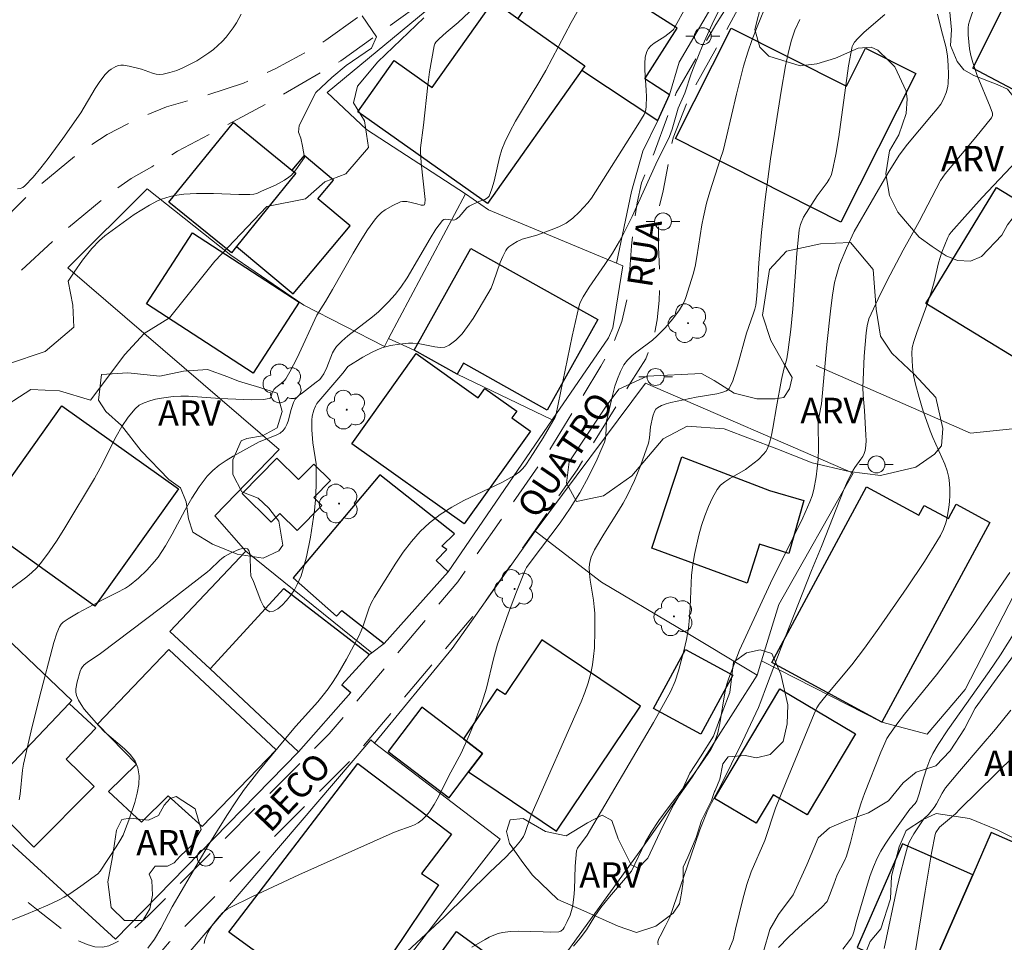
# Model space of a CAD drawing. Units: metres. Extents: x 277327 to 277843, y 1671007 to 1671571.
# Drawn here: x 277507 to 277565, y 1671331 to 1671385 of the extents above; entities that cross this region are included whole.
import ezdxf

# ---------------------------------------------------------------- set-up
doc = ezdxf.new("R2010")
doc.units = ezdxf.units.M
doc.header["$MEASUREMENT"] = 0
doc.linetypes.add('HIDDEN', pattern=[0.375, 0.25, -0.125])
for name, color, linetype, lineweight, true_color in [('Arvores_Isoladas', 7, 'Continuous', 18, 0x00ff33), ('Curvas_Intermediarias', 7, 'Continuous', 9, 0x783c14), ('Curvas_Mestras', 7, 'Continuous', 20, 0x783c14), ('Topon_Vegetacao', 7, 'Continuous', 9, 0x00ff33), ('Vegetacao', 7, 'Orla8', 9, 0x00ff33)]:
    doc.layers.add(name, color=color, linetype=linetype, lineweight=lineweight, true_color=true_color)
for name, color, linetype, lineweight in [('Cerca', 8, 'Cerca', 20), ('Edificacoes', 7, 'Continuous', 30), ('Muro_Grade', 8, 'Continuous', 20), ('Nao_Pavimentada_S_Mfio', 10, 'HIDDEN', 15), ('Poste', 7, 'Continuous', 9), ('Topon_de_Vias', 7, 'Continuous', 9)]:
    doc.layers.add(name, color=color, linetype=linetype, lineweight=lineweight)
doc.styles.add('Arial', font='arial.ttf', dxfattribs={"height": 1.5})
doc.styles.get("Standard").update_dxf_attribs({"font": 'arial.ttf'})
doc.linetypes.add('Cerca', pattern='A,10,0,["X",Standard,S=1,R=0,X=0,Y=-0.5],0.1', length=10.1)
doc.linetypes.add('Orla8', pattern='A,6,-0.5,["V",Standard,S=1,R=0,X=-0.5,Y=-1],-0.5,6,-0.5,["V",Standard,S=1,R=0,X=-0.5,Y=-1],-0.5', length=14)

# ---------------------------------------------------------------- blocks, each defined once
blk = doc.blocks.new('Poste')
at = {"layer": 'Poste'}
for points in [[(-0.5, 0), (-1, 0)], [(0.5, 0), (1, 0)]]:
    blk.add_lwpolyline(points, dxfattribs=at)
blk.add_lwpolyline([(0, 0.5, 1), (0, -0.5, 1)], format="xyb", close=True, dxfattribs=at)
blk = doc.blocks.new('Arvore')
at = {"layer": 'Arvores_Isoladas'}
blk.add_lwpolyline([(-0.718, 0.493, 0.872324), (-0.722, -0.551, 0.862983), (0.284, -0.827, 0.900105), (0.89, 0.029, 0.863155), (0.262, 0.861, 0.882486)], format="xyb", close=True, dxfattribs=at)
blk.add_circle((0, 0), 0.0286, dxfattribs=at)

msp = doc.modelspace()

# ---------------------------------------------------------------- linework, layer by layer
at = {"layer": 'Cerca', "flags": 128}
for points in [[(277549.702, 1671389.302), (277545.911, 1671382.81), (277545.34, 1671380.889), (277544.646, 1671379.362)], [(277525.102, 1671381.019), (277531.925, 1671386.681), (277533.326, 1671387.752)], [(277544.646, 1671379.362), (277540.153, 1671382.342), (277540.333, 1671382.597), (277536.369, 1671385.402), (277534.926, 1671386.421)], [(277533.272, 1671375.043), (277527.433, 1671378.828), (277525.102, 1671381.019)], [(277542.209, 1671370.935), (277543.079, 1671375.177), (277543.75, 1671377.558), (277544.646, 1671379.362)], [(277537.403, 1671355.121), (277543.916, 1671363.86)], [(277543.916, 1671363.86), (277556.192, 1671358.549)], [(277527.903, 1671342.604), (277532.489, 1671348.181)], [(277523.654, 1671321.924), (277523.497, 1671322.059), (277515.967, 1671329.092), (277527.676, 1671342.793), (277527.903, 1671342.604)], [(277527.903, 1671342.604), (277535.334, 1671336.924), (277523.654, 1671321.924)]]:
    msp.add_lwpolyline(points, dxfattribs=at)
at = {"layer": 'Curvas_Intermediarias', "flags": 128}
for points, elevation in [([(277546.371, 1671386.191), (277545.56, 1671384.75), (277545.41, 1671384.6), (277545.05, 1671384.32), (277544.42, 1671383.93), (277544.23, 1671383.78), (277544.09, 1671383.62), (277543.99, 1671383.44), (277543.9, 1671383.1), (277543.87, 1671382.73), (277543.87, 1671382.349), (277543.96, 1671381.159), (277543.97, 1671380.769), (277543.95, 1671380.209), (277543.93, 1671379.989), (277543.9, 1671379.868), (277543.83, 1671379.718), (277543.46, 1671379.118), (277540.729, 1671374.786), (277540.508, 1671374.516), (277539.988, 1671373.956), (277539.618, 1671373.606), (277539.218, 1671373.306), (277538.798, 1671373.086), (277538.348, 1671372.906), (277537.487, 1671372.606), (277536.627, 1671372.356), (277536.337, 1671372.215), (277536.077, 1671372.075), (277535.847, 1671371.905), (277535.747, 1671371.805), (277535.667, 1671371.695), (277535.486, 1671371.345), (277535.336, 1671370.985), (277534.936, 1671369.845), (277534.786, 1671369.474), (277534.606, 1671369.124), (277534.036, 1671368.164), (277533.726, 1671367.674), (277533.406, 1671367.203), (277533.076, 1671366.773), (277532.705, 1671366.403), (277532.315, 1671366.093), (277532.065, 1671365.993), (277531.785, 1671365.973), (277531.475, 1671366.003), (277530.484, 1671366.203), (277530.164, 1671366.223), (277529.904, 1671366.213), (277529.374, 1671366.163), (277528.844, 1671366.083), (277528.344, 1671365.943), (277528.054, 1671365.823), (277527.763, 1671365.693), (277527.203, 1671365.383), (277526.333, 1671364.833), (277526.223, 1671364.712), (277526.033, 1671364.452), (277524.502, 1671362.662), (277524.412, 1671362.502), (277524.322, 1671362.272), (277524.222, 1671361.911), (277524.192, 1671361.671), (277524.192, 1671361.101), (277524.262, 1671360.341), (277524.452, 1671359.09), (277524.462, 1671358.04), (277524.432, 1671357.18), (277524.362, 1671356.329), (277524.112, 1671354.759), (277523.882, 1671353.598), (277523.732, 1671353.028), (277523.562, 1671352.488), (277523.342, 1671351.967), (277523.182, 1671351.657), (277522.962, 1671351.337), (277522.711, 1671351.027), (277522.441, 1671350.747), (277522.181, 1671350.527), (277521.931, 1671350.387), (277521.711, 1671350.357), (277521.521, 1671350.467), (277521.351, 1671350.697), (277521.191, 1671351.007), (277520.751, 1671352.138), (277520.601, 1671352.488), (277520.581, 1671352.838), (277520.561, 1671353.578), (277520.531, 1671353.798), (277520.481, 1671353.968), (277520.391, 1671354.078), (277520.26, 1671354.118), (277520.08, 1671354.098), (277519.88, 1671354.038), (277519.44, 1671353.838), (277519.04, 1671353.618), (277518.88, 1671353.508), (277518.74, 1671353.388), (277518.18, 1671352.838), (277518.03, 1671352.718), (277515.329, 1671350.637), (277511.707, 1671347.896), (277510.927, 1671347.366), (277510.757, 1671347.216), (277510.657, 1671347.106), (277510.577, 1671346.985), (277510.517, 1671346.845), (277510.337, 1671346.225), (277510.257, 1671345.805), (277510.257, 1671345.605), (277510.297, 1671345.415), (277510.417, 1671345.135), (277510.567, 1671344.875), (277510.757, 1671344.615), (277511.607, 1671343.614), (277511.957, 1671343.264), (277513.138, 1671342.254), (277513.478, 1671341.903), (277513.758, 1671341.533), (277513.928, 1671341.143), (277513.988, 1671340.673), (277513.968, 1671340.163), (277513.878, 1671339.643), (277513.738, 1671339.102), (277513.378, 1671338.042), (277513.198, 1671337.542), (277513.048, 1671337.172), (277512.858, 1671336.821), (277512.647, 1671336.481), (277511.687, 1671335.041), (277511.547, 1671334.881), (277510.557, 1671334.15), (277509.906, 1671333.71), (277509.576, 1671333.51), (277509.226, 1671333.33), (277508.596, 1671333.03), (277507.295, 1671332.47), (277504.644, 1671331.439)], 117), ([(277544.67, 1671330.689), (277544.65, 1671330.849), (277544.69, 1671331.029), (277544.77, 1671331.209), (277545.08, 1671331.769), (277545.36, 1671332.33), (277546.831, 1671336.621), (277547.131, 1671337.472), (277547.561, 1671338.572), (277547.811, 1671339.072), (277548.352, 1671340.053), (277549.652, 1671342.704), (277550.592, 1671344.695), (277550.732, 1671345.055), (277551.053, 1671345.965), (277551.923, 1671348.246), (277553.724, 1671352.788), (277554.304, 1671354.208), (277555.654, 1671357.62), (277555.865, 1671358.1), (277556.185, 1671358.71), (277556.285, 1671358.88), (277556.645, 1671359.36), (277556.745, 1671359.53), (277556.825, 1671359.701), (277556.885, 1671359.881), (277556.925, 1671360.171), (277556.945, 1671360.471), (277556.935, 1671360.781), (277556.845, 1671362.252), (277556.765, 1671363.152), (277556.755, 1671363.602), (277556.765, 1671364.062), (277556.835, 1671365.443), (277556.945, 1671366.833), (277557.005, 1671367.243), (277557.105, 1671367.654), (277557.655, 1671368.834), (277558.175, 1671369.885), (277559.136, 1671371.715), (277560.086, 1671373.406), (277561.337, 1671375.827), (277561.627, 1671376.217), (277563.438, 1671378.378), (277564.028, 1671379.118), (277564.348, 1671379.528), (277564.408, 1671379.658), (277564.408, 1671379.808), (277564.278, 1671380.179), (277563.508, 1671382.019), (277563.247, 1671382.8), (277563.137, 1671383.2), (277563.057, 1671383.61), (277562.967, 1671384.43), (277562.967, 1671384.84), (277562.997, 1671385.041), (277563.047, 1671385.241), (277563.377, 1671386.161)], 111), ([(277527.173, 1671385.541), (277528.014, 1671384.3), (277527.723, 1671383.65), (277526.233, 1671382.61), (277525.382, 1671381.909), (277524.442, 1671381.019), (277523.452, 1671379.078), (277523.402, 1671378.678), (277523.542, 1671378.328), (277523.642, 1671377.858), (277523.762, 1671377.187), (277523.262, 1671376.457), (277522.992, 1671376.147), (277522.841, 1671376.017), (277522.591, 1671375.847), (277522.061, 1671375.557), (277521.221, 1671375.187), (277520.941, 1671375.067), (277520.781, 1671375.027), (277520.541, 1671375.007), (277519.88, 1671375.007), (277518.38, 1671375.057), (277517.389, 1671375.057), (277516.629, 1671375.017), (277516.089, 1671374.937), (277515.829, 1671374.887), (277515.319, 1671374.726), (277515.078, 1671374.616), (277514.608, 1671374.376), (277513.708, 1671373.816), (277512.828, 1671373.196), (277511.977, 1671372.556), (277511.647, 1671372.275), (277511.197, 1671371.805), (277510.657, 1671371.115), (277510.156, 1671370.405), (277509.796, 1671369.875), (277510.086, 1671368.464), (277510.136, 1671367.173), (277508.446, 1671365.733), (277506.215, 1671364.983)], 121), ([(277506.435, 1671351.737), (277507.355, 1671352.428), (277507.655, 1671352.668), (277507.926, 1671352.928), (277508.176, 1671353.208), (277508.676, 1671353.888), (277509.156, 1671354.588), (277509.606, 1671355.309), (277511.357, 1671358.23), (277511.697, 1671358.83), (277512.637, 1671360.701), (277512.968, 1671361.301), (277513.338, 1671361.851), (277513.758, 1671362.342), (277513.998, 1671362.552), (277514.288, 1671362.702), (277514.618, 1671362.822), (277514.958, 1671362.912), (277515.309, 1671362.972), (277515.999, 1671363.062), (277516.459, 1671363.092), (277516.919, 1671363.082), (277518.77, 1671362.952), (277520.661, 1671362.882), (277521.351, 1671362.902), (277521.681, 1671362.942), (277521.731, 1671362.962), (277521.771, 1671363.012), (277521.861, 1671363.292), (277521.961, 1671363.482), (277522.071, 1671363.592), (277522.391, 1671363.832), (277522.591, 1671364.012), (277522.661, 1671364.112), (277522.902, 1671364.522), (277523.332, 1671365.363), (277524.492, 1671367.864), (277525.002, 1671368.684), (277525.422, 1671369.384), (277526.633, 1671371.525), (277527.053, 1671372.225), (277527.493, 1671372.906), (277527.953, 1671373.556), (277528.124, 1671373.746), (277528.314, 1671373.926), (277528.524, 1671374.086), (277528.984, 1671374.346), (277529.444, 1671374.556), (277529.564, 1671374.586), (277529.804, 1671374.576), (277530.394, 1671374.446), (277530.665, 1671374.376), (277530.805, 1671374.366), (277530.855, 1671374.396), (277530.885, 1671374.476), (277530.895, 1671374.696), (277530.665, 1671376.877), (277530.615, 1671377.528), (277530.625, 1671377.748), (277530.795, 1671379.098), (277531.055, 1671381.459), (277531.155, 1671382.239), (277531.285, 1671383.01), (277531.425, 1671383.77), (277531.465, 1671383.89), (277531.535, 1671384), (277531.715, 1671384.19), (277532.135, 1671384.56), (277532.835, 1671385.151), (277533.836, 1671386.091)], 119), ([(277520.03, 1671385.641), (277519.74, 1671385.131), (277519.56, 1671384.84), (277519.14, 1671384.29), (277518.9, 1671384.03), (277518.65, 1671383.79), (277518.39, 1671383.56), (277518.12, 1671383.36), (277517.399, 1671382.9), (277517.009, 1671382.69), (277516.619, 1671382.5), (277516.219, 1671382.329), (277515.819, 1671382.199), (277515.419, 1671382.099), (277515.208, 1671382.079), (277514.998, 1671382.109), (277514.778, 1671382.169), (277514.128, 1671382.409), (277513.408, 1671382.58), (277513.078, 1671382.64), (277512.918, 1671382.64), (277512.767, 1671382.61), (277512.617, 1671382.56), (277512.347, 1671382.399), (277512.207, 1671382.299), (277511.977, 1671382.059), (277511.627, 1671381.609), (277511.407, 1671381.259), (277510.557, 1671379.828), (277509.486, 1671378.308), (277508.626, 1671377.127), (277508.186, 1671376.567), (277507.726, 1671376.017), (277507.245, 1671375.507), (277507.125, 1671375.417), (277506.975, 1671375.357), (277506.815, 1671375.327)], 122), ([(277539.938, 1671385.881), (277539.518, 1671385.151), (277538.017, 1671382.329), (277537.667, 1671381.719), (277536.577, 1671379.928), (277536.227, 1671379.328), (277535.897, 1671378.708), (277535.597, 1671378.088), (277535.426, 1671377.648), (277535.286, 1671377.187), (277534.966, 1671375.777), (277534.836, 1671375.327), (277534.676, 1671374.907), (277534.606, 1671374.816), (277534.526, 1671374.756), (277534.416, 1671374.706), (277534.056, 1671374.586), (277533.486, 1671374.316), (277533.356, 1671374.216), (277532.895, 1671373.686), (277532.725, 1671373.536), (277532.655, 1671373.506), (277532.555, 1671373.486), (277532.095, 1671373.536), (277531.995, 1671373.516), (277531.915, 1671373.466), (277531.535, 1671372.956), (277531.185, 1671372.406), (277529.824, 1671370.085), (277529.454, 1671369.534), (277529.114, 1671369.084), (277528.734, 1671368.664), (277528.134, 1671368.074), (277527.783, 1671367.774), (277526.323, 1671366.643), (277525.973, 1671366.343), (277525.663, 1671366.023), (277525.533, 1671365.843), (277525.422, 1671365.643), (277525.092, 1671364.773), (277524.912, 1671364.412), (277524.772, 1671364.202), (277524.662, 1671364.072), (277524.462, 1671363.912), (277523.652, 1671363.292), (277523.452, 1671363.142), (277523.222, 1671362.912), (277523.112, 1671362.722), (277522.972, 1671362.302), (277522.801, 1671361.621), (277522.721, 1671361.411), (277522.631, 1671361.221), (277522.511, 1671361.061), (277522.321, 1671360.911), (277522.101, 1671360.781), (277521.091, 1671360.401), (277519.56, 1671359.55), (277519.13, 1671359.29), (277518.73, 1671359.01), (277518.35, 1671358.7), (277518.01, 1671358.36), (277517.539, 1671357.74), (277517.109, 1671357.069), (277516.709, 1671356.379), (277515.949, 1671354.949), (277515.549, 1671354.248), (277515.118, 1671353.588), (277514.908, 1671353.318), (277514.458, 1671352.808), (277513.958, 1671352.338), (277513.428, 1671351.917), (277513.188, 1671351.747), (277512.667, 1671351.467), (277511.867, 1671351.087), (277510.387, 1671350.287), (277509.796, 1671349.937), (277509.516, 1671349.747), (277509.386, 1671349.627), (277509.296, 1671349.476), (277509.126, 1671349.096), (277508.946, 1671348.536), (277508.106, 1671345.305), (277507.615, 1671343.334), (277507.155, 1671341.363), (277507.095, 1671341.013), (277506.975, 1671339.593), (277506.915, 1671339.252)], 118), ([(277548.342, 1671386.071), (277547.851, 1671385.061), (277547.301, 1671383.83), (277546.781, 1671382.58), (277546.611, 1671382.129), (277546.241, 1671380.989), (277545.851, 1671380.089), (277545.48, 1671378.848), (277545.33, 1671378.418), (277544.52, 1671376.797), (277543.129, 1671373.706), (277542.639, 1671372.706), (277542.379, 1671372.235), (277541.959, 1671371.535), (277541.509, 1671370.865), (277540.578, 1671369.534), (277540.228, 1671368.964), (277540.048, 1671368.614), (277539.968, 1671368.364), (277539.578, 1671366.623), (277538.618, 1671361.951), (277538.568, 1671361.841), (277537.857, 1671360.621), (277537.107, 1671359.42), (277536.837, 1671359.03), (277536.667, 1671358.82), (277536.467, 1671358.63), (277536.127, 1671358.39), (277535.416, 1671357.99), (277533.186, 1671356.919), (277532.465, 1671356.529), (277531.775, 1671356.109), (277531.145, 1671355.619), (277530.595, 1671355.089), (277530.084, 1671354.508), (277529.604, 1671353.878), (277529.154, 1671353.228), (277527.903, 1671351.217), (277527.733, 1671350.907), (277527.593, 1671350.587), (277527.243, 1671349.577), (277527.123, 1671349.236), (277526.983, 1671348.916), (277526.253, 1671347.556), (277525.733, 1671346.665), (277525.453, 1671346.235), (277525.162, 1671345.805), (277524.872, 1671345.425), (277524.562, 1671345.045), (277523.252, 1671343.594), (277522.932, 1671343.224), (277521.061, 1671340.963), (277520.17, 1671339.803), (277519.74, 1671339.202), (277519.17, 1671338.332), (277518.07, 1671336.551), (277515.949, 1671332.94), (277515.268, 1671331.649), (277514.898, 1671331.029), (277514.508, 1671330.489)], 116), ([(277533.656, 1671330.549), (277534.436, 1671331.009), (277534.686, 1671331.139), (277534.946, 1671331.259), (277535.206, 1671331.359), (277535.466, 1671331.419), (277535.937, 1671331.469), (277536.407, 1671331.489), (277537.857, 1671331.449), (277538.328, 1671331.439), (277538.798, 1671331.459), (277538.908, 1671331.489), (277539.048, 1671331.609), (277539.108, 1671331.709), (277539.288, 1671332.07), (277539.458, 1671332.45), (277539.588, 1671332.85), (277539.628, 1671333.05), (277539.688, 1671333.5), (277539.718, 1671333.95), (277539.758, 1671335.331), (277539.788, 1671335.781), (277539.838, 1671336.231), (277539.898, 1671336.401), (277540.458, 1671337.172), (277544.38, 1671343.824), (277545.08, 1671345.055), (277545.41, 1671345.675), (277545.67, 1671346.255), (277545.861, 1671346.865), (277546.181, 1671348.056), (277546.341, 1671348.726), (277546.451, 1671349.396), (277546.511, 1671350.017), (277546.551, 1671350.637), (277546.631, 1671352.518), (277546.701, 1671353.128), (277546.801, 1671353.738), (277547.061, 1671354.889), (277547.231, 1671355.459), (277547.411, 1671356.019), (277547.631, 1671356.569), (277547.871, 1671357.089), (277548.151, 1671357.58), (277548.352, 1671357.83), (277548.602, 1671358.04), (277548.892, 1671358.23), (277549.812, 1671358.75), (277550.082, 1671358.95), (277550.592, 1671359.35), (277550.893, 1671359.66), (277551.023, 1671359.821), (277551.113, 1671360.001), (277551.253, 1671360.391), (277551.363, 1671360.791), (277551.443, 1671361.201), (277551.643, 1671362.462), (277551.953, 1671364.082), (277552.083, 1671364.692), (277552.263, 1671365.303), (277552.343, 1671365.833), (277552.493, 1671367.033), (277552.613, 1671368.244), (277552.853, 1671371.505), (277552.993, 1671372.916), (277553.073, 1671373.226), (277553.243, 1671373.656), (277554.064, 1671374.927), (277554.644, 1671375.707), (277554.764, 1671375.907), (277554.874, 1671376.117), (277554.944, 1671376.337), (277555.154, 1671377.367), (277555.334, 1671378.398), (277555.915, 1671382.6), (277556.115, 1671383.73), (277556.155, 1671383.82), (277556.255, 1671383.99), (277556.455, 1671384.21), (277556.825, 1671384.58), (277558.045, 1671385.621)], 113), ([(277561.167, 1671385.651), (277561.377, 1671384.77), (277561.677, 1671383.66), (277561.747, 1671383.17), (277561.797, 1671382.63), (277561.807, 1671382.079), (277561.787, 1671381.549), (277561.767, 1671381.389), (277561.697, 1671381.069), (277561.517, 1671380.619), (277561.357, 1671380.329), (277561.147, 1671380.059), (277560.806, 1671379.668), (277559.386, 1671377.978), (277558.906, 1671377.327), (277558.245, 1671376.287), (277556.245, 1671372.816), (277555.794, 1671371.825), (277555.384, 1671370.845), (277555.174, 1671370.165), (277555.084, 1671369.804), (277554.954, 1671369.054), (277554.854, 1671368.294), (277554.624, 1671366.133), (277554.304, 1671362.632), (277554.144, 1671361.821), (277554.124, 1671361.391), (277554.134, 1671360.021), (277554.114, 1671359.34), (277554.064, 1671358.83), (277554.004, 1671358.32), (277553.854, 1671357.58), (277553.754, 1671357.21), (277553.624, 1671356.849), (277553.203, 1671355.909), (277552.003, 1671353.458), (277551.423, 1671352.298), (277549.832, 1671348.896), (277549.472, 1671348.086), (277549.142, 1671347.266), (277548.832, 1671346.445), (277548.692, 1671346.015), (277548.602, 1671345.565), (277548.312, 1671343.764), (277548.161, 1671343.124), (277547.951, 1671342.564), (277547.771, 1671342.214), (277547.661, 1671342.044), (277547.191, 1671341.363), (277546.701, 1671340.693), (277545.19, 1671338.702), (277544.71, 1671338.022), (277544.24, 1671337.342), (277543.89, 1671336.731), (277543.089, 1671335.041), (277541.779, 1671333.52), (277541.279, 1671332.9), (277540.929, 1671332.39), (277540.428, 1671331.579), (277540.058, 1671331.079), (277539.658, 1671330.609)], 112), ([(277529.834, 1671330.299), (277532.015, 1671332.33), (277534.716, 1671334.971), (277535.657, 1671335.871), (277536.237, 1671336.471), (277536.527, 1671336.831), (277536.697, 1671337.092), (277536.777, 1671337.262), (277537.137, 1671338.302), (277540.108, 1671345.035), (277540.328, 1671345.585), (277540.528, 1671346.155), (277540.689, 1671346.725), (277540.789, 1671347.216), (277540.849, 1671347.716), (277540.899, 1671348.226), (277540.929, 1671349.256), (277540.919, 1671350.277), (277540.889, 1671350.657), (277540.849, 1671351.047), (277540.649, 1671352.218), (277540.608, 1671352.608), (277540.588, 1671352.988), (277540.618, 1671353.288), (277540.709, 1671353.588), (277540.899, 1671354.008), (277541.449, 1671354.939), (277542.319, 1671356.309), (277542.599, 1671356.769), (277542.859, 1671357.24), (277543.26, 1671358.1), (277543.61, 1671358.98), (277544.09, 1671360.321), (277544.15, 1671360.631), (277544.21, 1671361.271), (277544.34, 1671361.901), (277544.45, 1671362.191), (277544.52, 1671362.312), (277544.62, 1671362.402), (277544.86, 1671362.532), (277545.13, 1671362.632), (277545.41, 1671362.712), (277546.901, 1671363.032), (277548.131, 1671363.222), (277548.422, 1671363.302), (277548.692, 1671363.402), (277548.782, 1671363.462), (277548.862, 1671363.542), (277548.922, 1671363.652), (277549.072, 1671364.002), (277549.342, 1671364.883), (277549.872, 1671366.803), (277550.282, 1671367.934), (277550.372, 1671368.234), (277550.422, 1671368.464), (277550.472, 1671368.814), (277550.512, 1671369.274), (277550.602, 1671370.955), (277550.763, 1671372.756), (277550.983, 1671374.706), (277551.303, 1671377.097), (277551.923, 1671381.109), (277552.183, 1671382.59), (277552.333, 1671383.32), (277552.513, 1671384.05), (277552.733, 1671384.7), (277553.023, 1671385.341)], 114), ([(277565.448, 1671352.668), (277563.738, 1671350.217), (277563.367, 1671349.657), (277562.557, 1671348.556), (277561.807, 1671347.556), (277561.097, 1671346.635), (277559.216, 1671344.314), (277558.766, 1671343.714), (277558.335, 1671343.114), (277558.175, 1671342.864), (277558.045, 1671342.604), (277557.815, 1671342.064), (277556.855, 1671339.623), (277556.655, 1671339.072), (277556.445, 1671338.392), (277556.025, 1671336.731), (277555.784, 1671335.921), (277555.654, 1671335.601), (277555.244, 1671334.831), (277555.034, 1671334.28), (277554.694, 1671333.34), (277554.654, 1671333.24), (277554.304, 1671332.9), (277552.983, 1671331.739), (277552.353, 1671331.149), (277551.763, 1671330.529)], 109), ([(277566.519, 1671350.417), (277564.878, 1671347.816), (277564.218, 1671346.835), (277561.777, 1671343.394), (277561.197, 1671342.524), (277560.887, 1671341.994), (277560.716, 1671341.623), (277560.526, 1671341.143), (277560.336, 1671340.533), (277560.086, 1671339.603), (277559.946, 1671339.192), (277559.836, 1671339.042), (277559.536, 1671338.702), (277558.346, 1671337.042), (277558.075, 1671336.641), (277557.825, 1671336.221), (277557.605, 1671335.801), (277557.385, 1671335.301), (277557.195, 1671334.791), (277557.035, 1671334.27), (277556.365, 1671332), (277556.245, 1671331.519), (277556.135, 1671331.219), (277556.055, 1671331.079), (277555.905, 1671330.859), (277555.574, 1671330.429)], 108), ([(277558.005, 1671330.479), (277558.786, 1671334.09), (277558.976, 1671334.921), (277559.186, 1671335.741), (277559.416, 1671336.551), (277559.516, 1671336.791), (277559.766, 1671337.252), (277560.366, 1671338.122), (277560.626, 1671338.382), (277560.967, 1671338.802), (277561.107, 1671339.022), (277561.437, 1671339.653), (277561.637, 1671339.953), (277562.457, 1671340.953), (277563.738, 1671342.434), (277564.588, 1671343.424), (277565.498, 1671344.555)], 107), ([(277566.749, 1671342.884), (277562.477, 1671338.692), (277562.227, 1671338.422), (277561.277, 1671337.642), (277561.067, 1671337.332), (277561.027, 1671337.212), (277560.816, 1671336.101), (277560.436, 1671333.86), (277559.716, 1671329.379)], 106)]:
    msp.add_lwpolyline(points, dxfattribs=dict(at, elevation=elevation))
at = {"layer": 'Curvas_Mestras', "flags": 128}
for points, elevation in [([(277551.113, 1671386.401), (277550.502, 1671384.91), (277550.222, 1671384.15), (277549.962, 1671383.4), (277549.712, 1671382.58), (277549.282, 1671380.919), (277548.702, 1671378.408), (277548.492, 1671377.578), (277548.352, 1671377.117), (277547.721, 1671375.157), (277547.521, 1671374.486), (277547.341, 1671373.676), (277547.251, 1671373.216), (277546.951, 1671371.325), (277546.851, 1671370.745), (277546.731, 1671370.295), (277546.301, 1671368.914), (277546.211, 1671368.694), (277546.101, 1671368.484), (277545.921, 1671368.194), (277545.52, 1671367.654), (277545.07, 1671367.133), (277544.61, 1671366.643), (277544.33, 1671366.393), (277543.41, 1671365.713), (277543.119, 1671365.483), (277542.859, 1671365.223), (277542.639, 1671364.943), (277542.429, 1671364.542), (277542.249, 1671364.112), (277542.099, 1671363.672), (277541.979, 1671363.212), (277541.609, 1671361.611), (277541.579, 1671360.781), (277541.549, 1671360.581), (277541.489, 1671360.381), (277541.279, 1671359.881), (277541.059, 1671359.37), (277540.568, 1671358.37), (277540.028, 1671357.39), (277539.468, 1671356.469), (277538.868, 1671355.609), (277537.157, 1671353.338), (277536.887, 1671352.968), (277536.797, 1671352.818), (277536.287, 1671351.527), (277535.827, 1671350.297), (277535.176, 1671348.446), (277534.936, 1671347.586), (277534.526, 1671345.845), (277534.236, 1671344.955), (277533.886, 1671344.024), (277533.506, 1671343.114), (277533.026, 1671342.014), (277532.405, 1671340.883), (277531.605, 1671339.292), (277531.435, 1671338.982), (277531.155, 1671338.552), (277530.955, 1671338.302), (277530.725, 1671338.072), (277530.474, 1671337.892), (277530.274, 1671337.782), (277530.064, 1671337.692), (277529.174, 1671337.382), (277528.954, 1671337.292), (277523.432, 1671334.821), (277520.691, 1671333.55), (277519.34, 1671332.88), (277519.19, 1671332.79), (277519.04, 1671332.68), (277518.9, 1671332.55), (277518.65, 1671332.27), (277518.34, 1671331.87), (277518.19, 1671331.659), (277518.06, 1671331.419), (277517.96, 1671331.189), (277517.88, 1671330.979), (277517.829, 1671330.759)], 115), ([(277505.505, 1671362.151), (277507.595, 1671363.492), (277509.286, 1671363.402), (277511.127, 1671362.852), (277513.158, 1671365.543), (277514.298, 1671366.783), (277515.789, 1671367.724), (277518.47, 1671371.055), (277521.541, 1671374.286), (277523.832, 1671374.736), (277524.972, 1671375.737), (277526.213, 1671376.227), (277527.553, 1671377.778), (277527.303, 1671379.358), (277526.653, 1671380.409), (277526.903, 1671381.399), (277528.094, 1671382.84), (277530.825, 1671385.431)], 120), ([(277548.642, 1671329.899), (277549.102, 1671330.979), (277549.232, 1671331.619), (277549.662, 1671333.39), (277549.902, 1671334.26), (277550.152, 1671335.001), (277550.963, 1671336.841), (277551.603, 1671338.752), (277552.223, 1671340.313), (277553.874, 1671344.324), (277554.034, 1671344.675), (277554.174, 1671344.895), (277554.484, 1671345.295), (277556.105, 1671347.226), (277556.845, 1671348.206), (277557.695, 1671349.386), (277559.356, 1671351.777), (277560.396, 1671353.318), (277561.127, 1671354.508), (277561.337, 1671354.869), (277561.517, 1671355.239), (277561.667, 1671355.619), (277561.707, 1671355.819), (277561.827, 1671356.519), (277561.867, 1671356.869), (277561.897, 1671357.23), (277561.897, 1671357.59), (277561.877, 1671357.94), (277561.837, 1671358.28), (277561.727, 1671358.68), (277561.597, 1671359.08), (277561.427, 1671359.47), (277560.887, 1671360.641), (277560.726, 1671361.041), (277560.316, 1671362.211), (277560.076, 1671363.002), (277559.866, 1671363.802), (277559.756, 1671364.312), (277559.696, 1671364.823), (277559.646, 1671365.603), (277559.676, 1671365.963), (277559.766, 1671366.323), (277559.936, 1671366.853), (277560.536, 1671368.464), (277560.816, 1671369.284), (277560.967, 1671369.835), (277561.217, 1671370.955), (277561.417, 1671371.585), (277561.767, 1671372.466), (277561.857, 1671372.626), (277561.977, 1671372.776), (277562.777, 1671373.686), (277563.808, 1671374.816), (277565.858, 1671376.987)], 110)]:
    msp.add_lwpolyline(points, dxfattribs=dict(at, elevation=elevation))
at = {"layer": 'Edificacoes', "flags": 128}
for points in [[(277540.153, 1671382.342), (277544.646, 1671379.362), (277545.34, 1671380.889), (277543.878, 1671381.825), (277545.793, 1671384.82), (277542.62, 1671386.849), (277544.52, 1671389.82), (277540.807, 1671392.193), (277539.049, 1671389.443), (277536.369, 1671385.402), (277540.333, 1671382.597)], [(277567.501, 1671390.959), (277573.578, 1671387.234), (277569.393, 1671379.203), (277563.246, 1671382.465)], [(277536.369, 1671385.402), (277540.333, 1671382.597), (277540.153, 1671382.342), (277534.576, 1671374.46), (277526.918, 1671379.878), (277529.059, 1671382.905), (277531.31, 1671381.312), (277534.926, 1671386.421)], [(277555.463, 1671373.365), (277545.687, 1671378.297), (277548.982, 1671384.828), (277555.784, 1671381.397), (277556.915, 1671383.639), (277559.889, 1671382.138)], [(277519.756, 1671371.927), (277519.45, 1671371.548), (277515.756, 1671374.538), (277519.563, 1671379.241), (277523.022, 1671376.441), (277523.256, 1671376.252)], [(277519.756, 1671371.927), (277523.088, 1671369.131), (277526.456, 1671373.144), (277524.554, 1671374.739), (277525.478, 1671375.84), (277523.74, 1671377.297), (277523.022, 1671376.441), (277523.256, 1671376.252)], [(277569.202, 1671363.252), (277560.479, 1671368.562), (277564.647, 1671375.409), (277573.37, 1671370.099)], [(277520.739, 1671364.45), (277514.429, 1671368.542), (277517.148, 1671372.735), (277523.458, 1671368.644)], [(277538.11, 1671362.267), (277533.154, 1671365.033), (277532.795, 1671364.392), (277530.244, 1671365.813), (277533.597, 1671371.814), (277541.101, 1671367.626)], [(277533.205, 1671355.547), (277526.568, 1671360.283), (277530.372, 1671365.615), (277534.036, 1671363), (277534.426, 1671363.547), (277536.305, 1671362.206), (277536.016, 1671361.801), (277537.111, 1671361.019)], [(277504.502, 1671355.601), (277509.436, 1671362.521), (277516.314, 1671357.618), (277511.38, 1671350.697)], [(277522.136, 1671359.424), (277523.415, 1671358.167), (277524.311, 1671359.078), (277525.301, 1671358.105), (277524.321, 1671357.107), (277524.797, 1671356.639), (277523.339, 1671355.155), (277522.308, 1671356.169), (277521.802, 1671355.654), (277520.087, 1671357.34)], [(277549.916, 1671352.042), (277544.296, 1671354.11), (277546.053, 1671359.516), (277551.247, 1671357.526), (277553.263, 1671356.927), (277552.375, 1671353.807), (277550.65, 1671354.348)], [(277532.261, 1671352.717), (277531.551, 1671353.385), (277532.17, 1671354.031), (277531.886, 1671354.238), (277532.634, 1671354.961), (277528.213, 1671358.445), (277523.104, 1671352.369), (277525.663, 1671350.098), (277525.973, 1671350.435), (277528.48, 1671348.474)], [(277557.879, 1671343.844), (277551.37, 1671347.364), (277556.979, 1671357.734), (277560.069, 1671356.063), (277560.382, 1671356.642), (277561.814, 1671355.868), (277562.268, 1671356.707), (277564.254, 1671355.633)], [(277523.402, 1671342.095), (277522.79, 1671342.669), (277518.193, 1671346.983), (277522.54, 1671351.73), (277527.607, 1671347.834), (277525.981, 1671346.051), (277526.499, 1671345.586)], [(277505.458, 1671340.32), (277499.786, 1671345.72), (277504.349, 1671350.512), (277510.021, 1671345.112), (277509.86, 1671344.944)], [(277533.463, 1671340.902), (277538.65, 1671337.408), (277543.616, 1671344.781), (277537.794, 1671348.703), (277535.613, 1671345.465), (277535.128, 1671345.792), (277533.152, 1671342.857), (277534.29, 1671341.997)], [(277515.75, 1671348.134), (277522.084, 1671342.197), (277517.723, 1671337.673), (277515.706, 1671339.479), (277514.132, 1671337.928), (277512.193, 1671339.734), (277513.845, 1671341.363), (277511.544, 1671343.712)], [(277544.385, 1671344.646), (277546.28, 1671348.13), (277549.069, 1671346.612), (277547.174, 1671343.128)], [(277556.314, 1671343.155), (277553.461, 1671338.357), (277551.45, 1671339.553), (277550.447, 1671337.865), (277547.994, 1671339.324), (277551.85, 1671345.809)], [(277505.458, 1671340.32), (277509.86, 1671344.944), (277511.441, 1671343.48), (277509.685, 1671341.644), (277511.341, 1671340.043), (277507.778, 1671336.45), (277504.712, 1671339.536)], [(277533.463, 1671340.902), (277534.29, 1671341.997), (277533.152, 1671342.857), (277530.705, 1671344.725), (277528.704, 1671342.104), (277532.307, 1671339.373)], [(277526.808, 1671325.981), (277519.286, 1671331.437), (277526.91, 1671341.403), (277532.455, 1671337.223), (277530.674, 1671334.896), (277531.683, 1671334.239), (277528.897, 1671330.09), (277529.556, 1671329.625)], [(277560.567, 1671328.724), (277568.272, 1671325.346), (277570.941, 1671331.446), (277567.1, 1671333.127), (277568.199, 1671335.637), (277564.342, 1671337.324), (277563.249, 1671334.826)], [(277563.249, 1671334.826), (277559.091, 1671336.645), (277556.416, 1671330.533), (277560.567, 1671328.724)], [(277538.3, 1671329.04), (277535.559, 1671325.227), (277533.843, 1671326.46), (277534.086, 1671326.799), (277530.982, 1671329.03), (277532.737, 1671331.472), (277535.759, 1671329.299), (277536.502, 1671330.332)]]:
    msp.add_lwpolyline(points, close=True, dxfattribs=at)
at = {"layer": 'Muro_Grade', "flags": 128}
for points in [[(277514.478, 1671375.339), (277509.785, 1671370.676)], [(277528.734, 1671366.493), (277528.484, 1671366.028), (277523.735, 1671368.465), (277519.41, 1671371.42), (277514.478, 1671375.339)], [(277533.272, 1671375.043), (277528.734, 1671366.493)], [(277542.209, 1671370.935), (277534.632, 1671374.099), (277533.272, 1671375.043)], [(277509.785, 1671370.676), (277522.262, 1671359.94), (277518.464, 1671356.024)], [(277538.408, 1671361.691), (277541.731, 1671366.543), (277541.991, 1671367.124), (277542.569, 1671370.79), (277542.209, 1671370.935)], [(277530.244, 1671365.813), (277528.734, 1671366.493)], [(277530.244, 1671365.813), (277532.795, 1671364.392), (277538.408, 1671361.691)], [(277554, 1671364.901), (277563.11, 1671360.906), (277568.276, 1671361.428), (277571.872, 1671362.009), (277568.328, 1671354.333), (277567.475, 1671354.794), (277565.698, 1671351.377)], [(277527.738, 1671347.931), (277528.48, 1671348.474), (277532.261, 1671352.717), (277538.408, 1671361.691)], [(277550.767, 1671347.461), (277551.783, 1671350.796), (277556.192, 1671358.549)], [(277496.913, 1671357.524), (277490.619, 1671351.067), (277496.037, 1671346.124), (277498.316, 1671344.045), (277512.593, 1671331.019), (277523.402, 1671342.095)], [(277520.295, 1671353.936), (277518.464, 1671356.024)], [(277532.489, 1671348.181), (277537.403, 1671355.121)], [(277537.403, 1671355.121), (277541.319, 1671352.103), (277545.816, 1671349.433), (277550.508, 1671346.609)], [(277520.295, 1671353.936), (277515.807, 1671349.188), (277518.193, 1671346.983), (277522.79, 1671342.669), (277523.402, 1671342.095)], [(277520.295, 1671353.936), (277527.738, 1671347.931)], [(277565.698, 1671351.377), (277562.795, 1671345.768), (277560.56, 1671343.138), (277557.879, 1671343.844), (277550.767, 1671347.461)], [(277523.402, 1671342.095), (277526.499, 1671345.586), (277525.981, 1671346.051), (277527.607, 1671347.834), (277527.738, 1671347.931)], [(277550.508, 1671346.609), (277550.767, 1671347.461)], [(277529.549, 1671316.835), (277543.697, 1671336.383), (277546.665, 1671340.584), (277550.508, 1671346.609)]]:
    msp.add_lwpolyline(points, dxfattribs=at)
at = {"layer": 'Nao_Pavimentada_S_Mfio', "ltscale": 10, "flags": 128}
msp.add_lwpolyline([(277708.349, 1671350.102), (277708.398, 1671349.713), (277708.366, 1671349.179), (277708.236, 1671348.887), (277707.977, 1671348.628), (277707.459, 1671348.32), (277705.911, 1671347.781), (277696.484, 1671345.538), (277689.436, 1671343.567), (277683.652, 1671341.94), (277661.343, 1671335.656), (277648.64, 1671332.227), (277639.96, 1671330.083), (277639.464, 1671329.959), (277638.963, 1671329.858), (277638.616, 1671329.82), (277638.259, 1671329.82), (277637.899, 1671329.873), (277637.504, 1671329.994), (277636.758, 1671330.284), (277636.223, 1671330.598), (277635.605, 1671331.05), (277634.953, 1671331.58), (277634.295, 1671332.249), (277633.617, 1671332.998), (277633.139, 1671333.636), (277631.955, 1671335.447), (277631.009, 1671337.22), (277630.291, 1671338.408), (277629.8, 1671339.14), (277629.094, 1671339.994), (277628.524, 1671340.55), (277626.818, 1671342.053), (277624.065, 1671344.477), (277623.617, 1671344.829), (277623.205, 1671345.254), (277622.851, 1671345.707), (277622.302, 1671346.382), (277621.931, 1671346.896), (277621.557, 1671347.609), (277621.189, 1671348.534), (277620.574, 1671350.071), (277616.468, 1671361.161), (277614.93, 1671364.569), (277612.647, 1671368.559), (277610.519, 1671371.771), (277607.147, 1671375.967), (277602.914, 1671381.238), (277596.645, 1671389.997), (277596.62, 1671390.032), (277592.603, 1671395.442), (277590.743, 1671398.097), (277589.642, 1671400.009), (277589.007, 1671401.359), (277588.642, 1671402.891), (277588.51, 1671405.018), (277589.278, 1671411.301), (277588.988, 1671415.473), (277588.247, 1671419.094), (277588.337, 1671420.615), (277588.327, 1671425.376), (277588.617, 1671429.018), (277588.437, 1671431.269), (277588.577, 1671432.619), (277588.769, 1671434.389), (277589.401, 1671435.181), (277590.318, 1671437.478), (277591.281, 1671440.101), (277591.864, 1671441.561), (277592.382, 1671442.373), (277598.719, 1671447.278), (277597.801, 1671448.465), (277591.258, 1671443.4), (277590.523, 1671442.25), (277589.88, 1671440.638), (277588.916, 1671438.015), (277588.09, 1671435.943), (277587.171, 1671434.792), (277585.929, 1671433.87), (277584.043, 1671433.041), (277582.066, 1671432.533), (277578.845, 1671432.07), (277577.741, 1671431.563), (277576.637, 1671430.687), (277576.178, 1671430.043), (277574.965, 1671427.806), (277574.317, 1671426.509), (277570.48, 1671419.507), (277569.231, 1671417.675), (277567.65, 1671416.204), (277564.486, 1671413.9), (277557.208, 1671408.518), (277544.395, 1671398.561), (277532.632, 1671389.572), (277525.032, 1671384.111), (277523.492, 1671383.201), (277522.039, 1671382.429), (277520.157, 1671381.572), (277517.511, 1671380.716), (277515.613, 1671380.177), (277513.827, 1671379.439), (277512.112, 1671378.55), (277510.359, 1671377.385), (277507.49, 1671375.008), (277502.538, 1671370.055), (277498.397, 1671365.641), (277490.938, 1671357.767), (277487.118, 1671353.877), (277473.254, 1671336.65), (277469.359, 1671331.959), (277460.724, 1671322.683), (277455.557, 1671318.132), (277452.476, 1671315.214), (277448.381, 1671311.528), (277430.492, 1671296.585), (277414.055, 1671282.686), (277398.848, 1671269.449), (277391.442, 1671262.932), (277390.549, 1671262.166), (277389.761, 1671261.589), (277389.33, 1671261.316), (277388.945, 1671261.225), (277388.582, 1671261.248), (277388.218, 1671261.406), (277387.81, 1671261.701), (277386.857, 1671262.653), (277385.68, 1671263.962), (277384.188, 1671265.474), (277382.499, 1671266.888), (277381.063, 1671268.237), (277378.386, 1671270.232), (277376.616, 1671271.319), (277374.03, 1671272.587), (277372.033, 1671273.266), (277370.219, 1671273.764), (277368.133, 1671274.035), (277366.091, 1671274.215), (277362.417, 1671274.348), (277357.7, 1671274.391), (277351.214, 1671274.477), (277347.747, 1671274.471), (277345.159, 1671274.66), (277343.473, 1671275.001)], dxfattribs=at)
for points in [[(277585.556, 1671432.069), (277584.535, 1671431.618), (277582.36, 1671431.059), (277579.274, 1671430.615), (277578.532, 1671430.274), (277577.736, 1671429.643), (277577.453, 1671429.247), (277576.23, 1671426.981), (277575.656, 1671425.831), (277571.776, 1671418.746), (277570.416, 1671416.746), (277568.651, 1671415.075), (277565.383, 1671412.696), (277563.498, 1671411.301), (277562.697, 1671409.4), (277561.957, 1671407.629), (277561.017, 1671404.558), (277558.786, 1671400.517), (277553.724, 1671392.573), (277549.372, 1671385.951), (277546.501, 1671380.749), (277545.54, 1671378.338), (277544.954, 1671375.216), (277544.719, 1671374.269), (277544.68, 1671373.202), (277544.681, 1671371.905), (277544.762, 1671370.085), (277544.724, 1671368.741), (277544.606, 1671367.593), (277544.37, 1671366.446), (277543.935, 1671365.298), (277543.021, 1671363.87), (277539.874, 1671358.746), (277534.416, 1671350.911), (277526.742, 1671341.843), (277515.799, 1671330.871), (277515.111, 1671330.083), (277514.708, 1671329.51), (277514.472, 1671328.951), (277514.405, 1671328.356), (277514.538, 1671327.741), (277514.793, 1671327.248), (277515.098, 1671326.829), (277515.641, 1671326.286), (277516.867, 1671324.833), (277518.088, 1671323.227), (277519.32, 1671321.467), (277520.488, 1671319.656), (277521.384, 1671317.917), (277522.497, 1671315.598), (277523.437, 1671313.24), (277524.115, 1671311.45), (277524.91, 1671308.941), (277525.498, 1671306.703), (277525.94, 1671304.676), (277526.175, 1671302.961), (277526.301, 1671301.04), (277526.326, 1671298.543), (277526.315, 1671296.025), (277526.366, 1671293.911), (277526.371, 1671293.257), (277526.395, 1671292.816), (277526.439, 1671292.408), (277526.487, 1671292.116), (277526.541, 1671291.785), (277526.696, 1671291.068), (277526.853, 1671290.462), (277527.032, 1671289.859), (277527.296, 1671289.145), (277527.529, 1671288.543), (277528.186, 1671287.233), (277528.826, 1671285.952), (277529.206, 1671285.226), (277529.529, 1671284.63), (277529.876, 1671284.015), (277530.164, 1671283.55), (277530.469, 1671283.114), (277530.768, 1671282.73), (277531.316, 1671282.083), (277531.848, 1671281.613), (277532.463, 1671281.214), (277532.841, 1671281.028), (277533.194, 1671280.865), (277533.804, 1671280.622), (277534.105, 1671280.533), (277534.343, 1671280.473), (277534.647, 1671280.407), (277534.946, 1671280.355), (277535.194, 1671280.322), (277535.452, 1671280.299), (277536.024, 1671280.262), (277536.564, 1671280.247), (277537.134, 1671280.257), (277538.545, 1671280.304), (277539.634, 1671280.42), (277540.719, 1671280.593), (277541.503, 1671280.777), (277542.319, 1671281.029), (277543.081, 1671281.355), (277543.733, 1671281.699), (277544.674, 1671282.328), (277546.199, 1671283.414), (277547.528, 1671284.455), (277548.933, 1671285.646), (277550.359, 1671287.009), (277551.635, 1671288.35), (277553.23, 1671290.21), (277554.166, 1671291.446), (277555.977, 1671294.056), (277558.402, 1671298.194), (277570.114, 1671320.246), (277585.007, 1671351.074), (277585.428, 1671351.745), (277585.61, 1671351.991), (277585.781, 1671352.197), (277585.958, 1671352.376), (277586.21, 1671352.619), (277586.587, 1671352.927), (277586.949, 1671353.201), (277587.233, 1671353.373), (277587.589, 1671353.532), (277587.921, 1671353.648), (277588.262, 1671353.749), (277588.582, 1671353.83), (277588.853, 1671353.886), (277589.565, 1671354.033), (277592.589, 1671354.602), (277593.945, 1671354.918), (277594.864, 1671355.235), (277596.344, 1671356.058), (277604.973, 1671362.392), (277605.349, 1671362.976), (277606.085, 1671364.652), (277606.428, 1671366.917), (277606.475, 1671368.986), (277606.277, 1671370.364), (277605.832, 1671371.989), (277604.976, 1671374.115), (277600.884, 1671379.778), (277594.611, 1671388.542), (277590.575, 1671393.979), (277588.631, 1671396.753), (277587.423, 1671398.851), (277586.633, 1671400.528), (277586.159, 1671402.522), (277586, 1671405.093), (277587.22, 1671415.094), (277586.937, 1671422.185), (277586.887, 1671428.698), (277586.967, 1671431.239), (277586.577, 1671431.829)], [(277560.656, 1671409.2), (277558.114, 1671407.322), (277545.29, 1671397.356), (277533.517, 1671388.36), (277525.907, 1671382.892), (277522.351, 1671380.809), (277516.269, 1671377.548), (277514.74, 1671376.635), (277513.526, 1671375.944), (277512.183, 1671374.998), (277509.461, 1671372.743), (277504.49, 1671368.198), (277493.929, 1671356.818), (277491.774, 1671354.413), (277489.595, 1671351.899), (277489.303, 1671351.538), (277489.076, 1671351.214), (277488.868, 1671350.81), (277488.692, 1671350.35), (277488.603, 1671349.969), (277488.537, 1671349.489), (277488.492, 1671348.894), (277488.517, 1671348.431), (277488.611, 1671348.05), (277488.799, 1671347.611), (277489.021, 1671347.25), (277489.37, 1671346.894), (277490.419, 1671346.118), (277497.057, 1671341.458), (277508.137, 1671332.635), (277509.928, 1671331.23), (277510.374, 1671330.939), (277510.92, 1671330.7), (277511.373, 1671330.567), (277511.837, 1671330.553), (277512.199, 1671330.621), (277512.586, 1671330.804), (277512.945, 1671331.007), (277513.298, 1671331.268), (277514.521, 1671332.396), (277525.224, 1671343.147), (277532.828, 1671352.131), (277538.199, 1671359.842), (277541.279, 1671364.856), (277542.045, 1671366.268), (277542.515, 1671367.503), (277542.877, 1671369.066), (277542.985, 1671370.591), (277543.092, 1671371.972), (277543.236, 1671373.208), (277543.417, 1671374.515), (277543.67, 1671375.678), (277544.43, 1671377.458), (277545.721, 1671380.999), (277548.061, 1671385.031), (277550.572, 1671389.062), (277555.294, 1671396.555), (277558.606, 1671402.247), (277560.696, 1671406.169), (277560.917, 1671407.82)]]:
    msp.add_lwpolyline(points, close=True, dxfattribs=at)
at = {"layer": 'Vegetacao', "flags": 128}
for points in [[(277559.906, 1671388.178), (277560.674, 1671387.96), (277561.553, 1671387.467), (277561.829, 1671386.369), (277561.995, 1671384.722), (277561.941, 1671383.79), (277562.326, 1671382.856), (277562.711, 1671382.363), (277563.315, 1671382.034), (277564.688, 1671381.487), (277565.292, 1671381.213), (277566.116, 1671380.225), (277566.446, 1671379.292), (277566.611, 1671378.469), (277567.052, 1671377.646), (277567.491, 1671377.317), (277568.534, 1671377.208), (277569.577, 1671377.209), (277570.84, 1671376.607), (277571.773, 1671376.004), (277573.257, 1671375.346), (277574.465, 1671375.237), (277575.453, 1671375.238), (277576.276, 1671374.526), (277576.661, 1671373.648), (277576.662, 1671372.55), (277576.115, 1671371.342), (277575.512, 1671370.738), (277574.304, 1671370.352), (277573.042, 1671370.625), (277571.668, 1671371.448), (277569.911, 1671372.598), (277568.208, 1671373.695), (277567.33, 1671374.078), (277566.505, 1671374.187), (277566.012, 1671374.022), (277565.628, 1671373.638), (277565.299, 1671373.199), (277564.971, 1671372.594), (277563.764, 1671371.33), (277563.105, 1671371.055), (277562.337, 1671371.11), (277561.677, 1671371.383), (277560.854, 1671371.931), (277560.085, 1671372.479), (277558.821, 1671373.961), (277558.326, 1671374.948), (277558.105, 1671376.211), (277558.323, 1671377.583), (277558.871, 1671378.517), (277559.31, 1671379.78), (277559.364, 1671380.658), (277559.309, 1671381.097), (277558.635, 1671382.536), (277558.286, 1671382.885), (277557.647, 1671383.524), (277557.24, 1671383.698), (277556.483, 1671383.639), (277555.148, 1671383.056), (277554.043, 1671382.706), (277553.056, 1671382.589), (277551.195, 1671383.169), (277550.671, 1671383.692), (277550.38, 1671384.737), (277550.785, 1671386.366), (277551.715, 1671387.354), (277552.761, 1671387.413), (277554.155, 1671386.834), (277555.551, 1671386.312), (277556.597, 1671386.255), (277557.179, 1671386.604), (277557.178, 1671387.185), (277556.537, 1671388.346), (277555.549, 1671389.218), (277553.513, 1671390.785), (277552.873, 1671391.424), (277552.407, 1671392.644), (277552.871, 1671393.865), (277553.915, 1671395.086), (277555.833, 1671395.437), (277557.171, 1671394.857), (277558.102, 1671393.928), (277558.509, 1671393.056), (277558.859, 1671392.011), (277559.034, 1671390.907), (277559.267, 1671389.977), (277559.559, 1671389.28), (277560.141, 1671388.525)], [(277552.585, 1671364.187), (277552.081, 1671365.026), (277551.323, 1671366.369), (277550.819, 1671367.879), (277551.236, 1671370.566), (277552.243, 1671371.659), (277554.257, 1671372.08), (277556.02, 1671372.166), (277557.365, 1671370.571), (277557.535, 1671368.222), (277557.788, 1671366.626), (277558.46, 1671365.62), (277559.805, 1671364.361), (277561.065, 1671363.019), (277561.487, 1671361.173), (277561.404, 1671360.165), (277560.985, 1671359.661), (277559.894, 1671358.905), (277557.796, 1671358.399), (277555.948, 1671358.649), (277553.765, 1671359.151), (277551.665, 1671359.988), (277548.558, 1671361.161), (277546.375, 1671361.327), (277544.949, 1671360.57), (277543.104, 1671358.386), (277541.425, 1671357.208), (277539.831, 1671356.871), (277539.243, 1671357.961), (277539.409, 1671359.221), (277540.415, 1671360.734), (277541.589, 1671362.497), (277542.344, 1671363.506), (277544.021, 1671364.263), (277547.212, 1671364.434), (277547.968, 1671364.015), (277549.143, 1671363.261), (277550.487, 1671362.925), (277551.578, 1671362.926), (277552.083, 1671363.011), (277552.418, 1671363.515)], [(277520.018, 1671360.446), (277519.534, 1671359.332), (277519.535, 1671358.46), (277520.069, 1671357.443), (277521.037, 1671357.057), (277521.668, 1671356.476), (277522.25, 1671355.702), (277522.493, 1671354.297), (277522.252, 1671353.958), (277521.332, 1671353.522), (277519.782, 1671353.762), (277518.328, 1671354.342), (277517.165, 1671355.067), (277516.922, 1671355.842), (277516.776, 1671356.859), (277516.436, 1671357.682), (277515.757, 1671358.166), (277514.109, 1671359.859), (277512.945, 1671361.36), (277512.024, 1671362.182), (277511.588, 1671362.86), (277511.78, 1671364.362), (277513.329, 1671364.46), (277515.219, 1671364.268), (277516.624, 1671364.56), (277518.028, 1671364.658), (277519.239, 1671364.224), (277519.869, 1671363.982), (277521.128, 1671363.596), (277522.146, 1671363.258), (277522.438, 1671362.192), (277522.148, 1671361.224), (277521.276, 1671360.739), (277520.356, 1671360.592)], [(277553.49, 1671328.194), (277552.987, 1671328.194), (277552.148, 1671328.319), (277551.517, 1671328.864), (277551.012, 1671329.493), (277550.886, 1671330.291), (277551.262, 1671331.592), (277551.766, 1671332.473), (277552.646, 1671333.65), (277553.442, 1671335.414), (277554.112, 1671337.009), (277554.783, 1671337.597), (277555.748, 1671338.019), (277557.091, 1671338.482), (277558.266, 1671339.196), (277559.146, 1671340.246), (277559.902, 1671340.877), (277561.076, 1671341.256), (277561.915, 1671342.138), (277562.753, 1671343.44), (277563.382, 1671344.658), (277564.682, 1671346.464), (277565.939, 1671348.145), (277566.777, 1671349.53), (277567.239, 1671350.202), (277568.12, 1671350.203), (277568.54, 1671349.91), (277568.751, 1671348.861), (277568.5, 1671347.391), (277567.998, 1671346.174), (277567.286, 1671344.703), (277567.035, 1671343.99), (277567.119, 1671343.612), (277568.001, 1671343.152), (277569.134, 1671342.69), (277570.185, 1671342.062), (277570.732, 1671340.719), (277570.775, 1671339.334), (277570.147, 1671338.116), (277569.223, 1671337.023), (277568.049, 1671336.435), (277566.537, 1671336.559), (277564.69, 1671337.481), (277563.052, 1671338.152), (277561.079, 1671338.444), (277560.282, 1671338.065), (277559.317, 1671337.434), (277558.898, 1671336.468), (277558.438, 1671334.747), (277558.397, 1671333.404), (277557.811, 1671331.64), (277557.182, 1671330.884), (277556.806, 1671329.959), (277556.092, 1671328.826), (277555.212, 1671328.28), (277553.952, 1671328.027)], [(277546.138, 1671334.412), (277546.049, 1671333.734), (277545.914, 1671333.102), (277545.553, 1671332.558), (277544.514, 1671331.789), (277543.384, 1671331.426), (277542.299, 1671331.787), (277540.264, 1671332.69), (277538.726, 1671333.366), (277537.233, 1671334.811), (277536.6, 1671335.625), (277535.875, 1671336.663), (277535.693, 1671337.386), (277535.918, 1671338.065), (277536.688, 1671338.156), (277537.999, 1671337.388), (277539.22, 1671337.118), (277540.485, 1671337.889), (277541.343, 1671338.341), (277541.932, 1671338.025), (277542.294, 1671336.94), (277543.064, 1671335.405), (277543.471, 1671335.224), (277544.057, 1671335.812), (277544.915, 1671337.666), (277545.592, 1671338.978), (277546.043, 1671339.746), (277546.539, 1671340.832), (277547.172, 1671341.782), (277547.939, 1671343.004), (277548.435, 1671344.405), (277548.886, 1671345.581), (277549.11, 1671347.389), (277549.878, 1671347.933), (277550.692, 1671348.115), (277551.37, 1671347.889), (277551.914, 1671346.669), (277552.323, 1671344.861), (277552.278, 1671343.731), (277552.053, 1671342.69), (277551.285, 1671341.921), (277550.472, 1671341.74), (277549.794, 1671341.875), (277548.799, 1671341.784), (277548.483, 1671341.377), (277548.303, 1671340.473), (277548.032, 1671339.794), (277547.987, 1671339.748), (277547.807, 1671339.206), (277547.221, 1671338.03), (277546.905, 1671337.035), (277546.408, 1671335.86), (277546.138, 1671335.272)], [(277514.595, 1671334.87), (277514.75, 1671334.483), (277514.789, 1671333.631), (277514.635, 1671332.818), (277514.21, 1671332.119), (277513.124, 1671332.118), (277512.349, 1671332.893), (277512.154, 1671334.403), (277512.424, 1671335.877), (277512.654, 1671337.465), (277512.964, 1671338.086), (277513.467, 1671338.164), (277514.553, 1671338.049), (277515.134, 1671338.32), (277515.482, 1671338.94), (277515.83, 1671339.328), (277516.178, 1671339.444), (277517.303, 1671338.71), (277517.653, 1671337.508), (277517.112, 1671336.578), (277516.415, 1671335.919), (277516.066, 1671335.531), (277515.679, 1671335.337), (277515.214, 1671335.337), (277514.943, 1671335.337)]]:
    msp.add_lwpolyline(points, close=True, dxfattribs=at)

# ---------------------------------------------------------------- block references
at = {"layer": 'Arvores_Isoladas'}
for p in [(277546.425, 1671367.4), (277522.491, 1671363.842), (277526.263, 1671362.292), (277525.813, 1671356.749), (277536.177, 1671351.707), (277545.59, 1671350.087)]:
    msp.add_blockref('Arvore', p, dxfattribs=at)
at = {"layer": 'Poste'}
for p in [(277547.301, 1671384.35), (277544.948, 1671373.409), (277544.51, 1671364.222), (277557.555, 1671359.06), (277517.93, 1671335.841)]:
    msp.add_blockref('Poste', p, dxfattribs=at)

# ---------------------------------------------------------------- texts
at = {"layer": 'Topon_de_Vias', "style": 'Arial'}
for s, rotation, p in [('RUA', 81.27079, (277544.289, 1671369.443)), ('QUATRO', 56.09069, (277537.484, 1671355.77)), ('BECO', 46.33774, (277521.744, 1671337.25))]:
    msp.add_text(s, height=1.5, rotation=rotation, dxfattribs=at).set_placement(p)
at = {"layer": 'Topon_Vegetacao', "style": 'Arial'}
for p in [(277561.367, 1671376.366), (277553.065, 1671361.494), (277515.109, 1671361.338), (277563.928, 1671340.656), (277513.823, 1671335.968), (277539.998, 1671334.056)]:
    msp.add_text('ARV', height=1.5, dxfattribs=at).set_placement(p)

doc.saveas('drawing.dxf')
